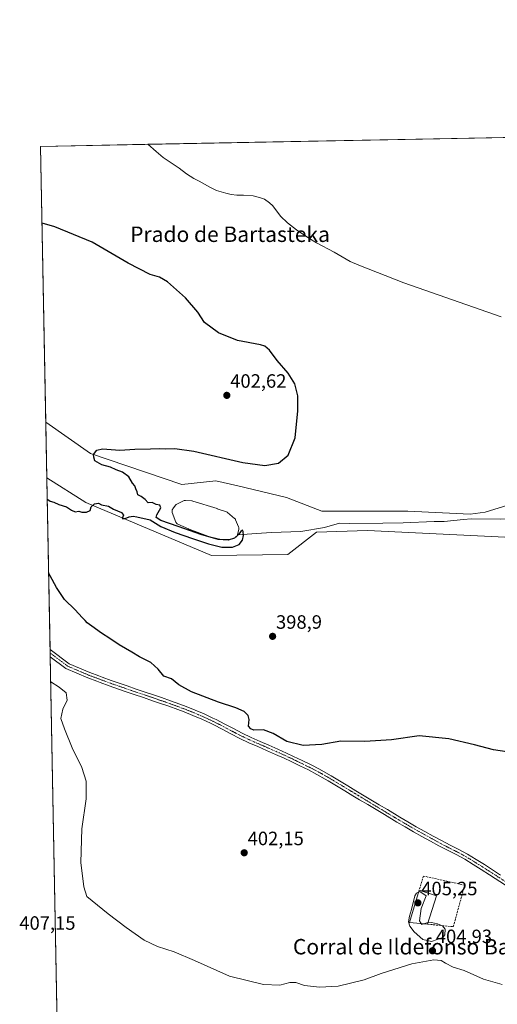
# Model space of a CAD drawing. Units: metres. Extents: x 631710 to 635188, y 4708860 to 4711239.
# Drawn here: x 631710 to 631958, y 4710728 to 4711239 of the extents above; entities that cross this region are included whole.
import ezdxf
from ezdxf.enums import TextEntityAlignment as Align

# ---------------------------------------------------------------- set-up
doc = ezdxf.new("R2010")
doc.units = ezdxf.units.M
doc.header["$MEASUREMENT"] = 0
doc.linetypes.add('TRAZO_Y_PUNTO', pattern=[1, 0.5, -0.25, 0, -0.25])
doc.linetypes.add('TRAZOSX2', pattern=[1.5, 1, -0.5])
for name, color, linetype, lineweight in [('Camino', 19, 'Continuous', 0), ('Camino Cxs', 19, 'Continuous', 0), ('Camino eje', 39, 'TRAZO_Y_PUNTO', 13), ('Carátula', 7, 'Continuous', 5), ('Comarca CxS', 133, 'Continuous', 0), ('Comunidad Autónoma CxS', 142, 'Continuous', 0), ('Corriente natural lineal', 142, 'Continuous', 13), ('Cultivos herbáceos CxS', 92, 'Continuous', 0), ('Curva de nivel maestra', 36, 'Continuous', 30), ('Curva de nivel normal', 36, 'Continuous', 0), ('Edificación industrial', 135, 'Continuous', 13), ('Edificación industrial Cxs', 135, 'Continuous', 13), ('Estanque', 2, 'Continuous', 0), ('Estanque Cxs', 2, 'Continuous', 0), ('Municipio CxS', 142, 'Continuous', 0), ('Muro lineal', 1, 'TRAZOSX2', 13), ('Pastizal CxS', 92, 'Continuous', 0), ('Provincia CxS', 1, 'Continuous', 0), ('Punto de cota en terreno', 7, 'Continuous', 0), ('Rótulo de punto de cota en terreno', 19, 'Continuous', 0), ('Texto cartográfico', 19, 'Continuous', 0)]:
    doc.layers.add(name, color=color, linetype=linetype, lineweight=lineweight)
doc.styles.add('Arial', font='txt', dxfattribs={"height": 0.2})

# ---------------------------------------------------------------- blocks, each defined once
blk = doc.blocks.new('*U172')
at = {"layer": 'Cultivos herbáceos CxS', "color": 92, "linetype": 'Continuous', "lineweight": 0}
for points in [[(631731.37, 4710643.83, 418.42), (631724.6, 4711001.45, 400.39), (631744.79, 4710988.73, 400.09), (631809.97, 4710961.08, 399.32), (631849.56, 4710961.76, 398.66), (631864.35, 4710973.25, 397.86), (631890.83, 4710974.16, 397.35), (631965.7, 4710970.51, 396.5)], [(631970.9, 4710989.46, 396.04), (631951.86, 4710983.6, 396.4), (631944.04, 4710982.62, 396.33), (631911.81, 4710984.08, 396.68), (631867.19, 4710984.2, 397.42), (631848.81, 4710991.17, 398.2), (631823.61, 4710997.22, 398.57), (631812.18, 4710999.96, 398.72), (631794.6, 4710998.01, 399.28), (631747.23, 4711014.13, 400), (631724.06, 4711030.27, 400.84), (631721.35, 4711173.35, 398.76), (632112.34, 4711180.86, 400.63)]]:
    blk.add_polyline3d(points, dxfattribs=at)
blk = doc.blocks.new('*U180')
at = {"layer": 'Curva de nivel normal', "color": 36, "linetype": 'Continuous', "lineweight": 0}
blk.add_polyline3d([(631960.65, 4710738.64, 405), (631951.1, 4710741.42, 405), (631941.07, 4710745.9, 405), (631935.32, 4710747.67, 405), (631931.3, 4710749.65, 405), (631929.13, 4710751.17, 405), (631925.25, 4710751.42, 405), (631913.88, 4710749.44, 405), (631897.99, 4710744.37, 405), (631889.11, 4710741.06, 405), (631875.6, 4710737.78, 405), (631865.94, 4710737.21, 405), (631858.11, 4710738.14, 405), (631853.65, 4710739.67, 405), (631850.65, 4710739.78, 405), (631845.32, 4710738.4, 405), (631836.99, 4710738.66, 405), (631819.32, 4710742.99, 405), (631801.21, 4710751.15, 405), (631790.56, 4710755.57, 405), (631781.96, 4710758.3, 405), (631774.98, 4710761.66, 405), (631765.73, 4710768.18, 405), (631756.35, 4710775.4, 405), (631745.31, 4710784.32, 405), (631743.82, 4710789.38, 405), (631742.24, 4710801.91, 405), (631742.7, 4710819.38, 405), (631744.89, 4710834.9, 405), (631745.04, 4710844.04, 405), (631742.65, 4710851.2, 405), (631737.68, 4710861.49, 405), (631733.8, 4710871.2, 405), (631731.86, 4710876.54, 405), (631732.89, 4710881.51, 405), (631735.11, 4710886.17, 405), (631734.63, 4710889.9, 405), (631731.04, 4710892.92, 405), (631726.6, 4710895.7, 405)], dxfattribs=at)
blk = doc.blocks.new('*U218')
at = {"layer": 'Curva de nivel maestra', "color": 36, "linetype": 'Continuous', "lineweight": 30}
for points in [[(631724.82, 4710990.2, 400), (631725.1, 4710990.18, 400), (631726.3, 4710989.32, 400), (631728.17, 4710988.87, 400), (631730.84, 4710987.58, 400), (631734.82, 4710986.38, 400), (631737.31, 4710984.61, 400), (631739.31, 4710983.89, 400), (631741.16, 4710984.08, 400), (631742.71, 4710983.59, 400), (631745.16, 4710983.59, 400), (631746.98, 4710984.56, 400), (631747.64, 4710986.43, 400), (631749.36, 4710987.9, 400), (631751.32, 4710988.31, 400), (631752.93, 4710987.39, 400), (631756.62, 4710986.7, 400), (631759.1, 4710985.23, 400), (631763.24, 4710983.39, 400), (631764.26, 4710982.09, 400), (631763.66, 4710980.43, 400), (631765.26, 4710980.29, 400), (631767.31, 4710981.15, 400), (631769.31, 4710981.48, 400), (631771.28, 4710981.18, 400), (631778.21, 4710979.68, 400), (631783.74, 4710976.21, 400), (631791.13, 4710973.09, 400), (631800.03, 4710970.06, 400), (631808.33, 4710967.23, 400), (631815.35, 4710965.44, 400), (631820.82, 4710965.46, 400), (631824.27, 4710966.94, 400), (631826.01, 4710969.12, 400), (631826.58, 4710971.58, 400), (631826.44, 4710973.57, 400), (631825.96, 4710974.29, 400), (631825.22, 4710973.62, 400), (631824.01, 4710971.98, 400), (631821.96, 4710970.23, 400), (631818.62, 4710969.17, 400), (631813.39, 4710969.51, 400), (631804.45, 4710972.06, 400), (631792.66, 4710976.17, 400), (631783.61, 4710979.38, 400), (631781.35, 4710980.79, 400), (631781.58, 4710982.33, 400), (631783.6, 4710985.9, 400), (631783.24, 4710987.19, 400), (631781.31, 4710987.6, 400), (631779.24, 4710988.63, 400), (631777.12, 4710988.52, 400), (631775.64, 4710990.22, 400), (631773.41, 4710991.83, 400), (631771.7, 4710992.63, 400), (631771.4, 4710994.21, 400), (631770.7, 4710995.68, 400), (631770.19, 4710997.22, 400), (631768.96, 4710998.61, 400), (631767.15, 4711002.01, 400), (631763.8, 4711004.46, 400), (631760.59, 4711005.62, 400), (631757.65, 4711007.01, 400), (631753.14, 4711008.26, 400), (631749.54, 4711010.29, 400), (631749, 4711012.13, 400), (631748.71, 4711013.51, 400), (631750.44, 4711015.85, 400), (631753.43, 4711016.4, 400), (631762.4, 4711015.8, 400), (631770.12, 4711016.32, 400), (631778.34, 4711016.46, 400), (631782.98, 4711016.67, 400), (631785.98, 4711016.4, 400), (631791.02, 4711016.7, 400), (631800.77, 4711015.22, 400), (631826.2, 4711009.44, 400), (631837.61, 4711007.89, 400), (631844.74, 4711009.08, 400), (631849.74, 4711013.12, 400), (631853.31, 4711022.24, 400), (631854.82, 4711036.18, 400), (631854.66, 4711044.01, 400), (631853.15, 4711050.17, 400), (631849.74, 4711055.76, 400), (631844.01, 4711062.28, 400), (631840.03, 4711067.7, 400), (631837.7, 4711069.65, 400), (631835.44, 4711070.34, 400), (631823.47, 4711072.67, 400), (631813.51, 4711076.65, 400), (631806.38, 4711082.07, 400), (631802.92, 4711087.29, 400), (631796.4, 4711094.77, 400), (631787.08, 4711103.01, 400), (631783, 4711105.57, 400), (631778.16, 4711106.84, 400), (631766.77, 4711112.74, 400), (631748.05, 4711123.65, 400), (631728.7, 4711131.55, 400), (631722.1, 4711133.54, 400)], [(631968.88, 4710858.54, 400), (631956.29, 4710860.37, 400), (631946.31, 4710862.99, 400), (631933.05, 4710866.16, 400), (631917.67, 4710867.59, 400), (631903.32, 4710865.61, 400), (631889.5, 4710864.66, 400), (631877.04, 4710864.8, 400), (631867.14, 4710863.14, 400), (631857.51, 4710862.6, 400), (631849.08, 4710864.62, 400), (631841.93, 4710868.9, 400), (631836.94, 4710870.83, 400), (631831.97, 4710870.49, 400), (631830.28, 4710871.3, 400), (631829.23, 4710872.57, 400), (631829.42, 4710876.1, 400), (631828.92, 4710878.26, 400), (631826.87, 4710880.18, 400), (631822.63, 4710882.2, 400), (631813.65, 4710885.1, 400), (631799.58, 4710890.44, 400), (631793.03, 4710894.08, 400), (631789.17, 4710897.15, 400), (631785.24, 4710898.64, 400), (631782.35, 4710902.18, 400), (631778.57, 4710905.71, 400), (631772.62, 4710908.56, 400), (631768.61, 4710911.09, 400), (631762.04, 4710914.9, 400), (631757.31, 4710918.12, 400), (631752.98, 4710920.81, 400), (631747.98, 4710924.54, 400), (631745.52, 4710926.19, 400), (631744.49, 4710927.47, 400), (631742.92, 4710928.94, 400), (631739.22, 4710932.91, 400), (631733.75, 4710938.39, 400), (631729.66, 4710944.49, 400), (631726.34, 4710950.64, 400), (631725.54, 4710951.74, 400)]]:
    blk.add_polyline3d(points, dxfattribs=at)
blk = doc.blocks.new('5PATER')
at = {"layer": 'Carátula', "linetype": 'Continuous', "lineweight": 5}
h = blk.add_hatch(color=250, dxfattribs=at)
edge = h.paths.add_edge_path()
edge.add_ellipse((0, 0.01), major_axis=(-1.33, -1.34), ratio=0.999422, start_angle=0, end_angle=360)

msp = doc.modelspace()

# ---------------------------------------------------------------- linework, layer by layer
at = {"layer": 'Camino', "color": 19, "linetype": 'Continuous', "lineweight": 0}
for points in [[(631726.36, 4710908.66, 401.91), (631726.29, 4710912.46, 401.58)], [(631726.29, 4710912.46, 401.58), (631736.19, 4710905.04, 401.44), (631746.78, 4710900.52, 401.27), (631751.47, 4710898.78, 401.21), (631753.27, 4710898.1, 401.21), (631757.96, 4710896.39, 401.08), (631762.67, 4710894.73, 400.98), (631766.16, 4710893.51, 400.97), (631770.88, 4710891.89, 400.79), (631775.62, 4710890.29, 400.71), (631780.36, 4710888.7, 400.62), (631784.02, 4710887.45, 400.57), (631788.75, 4710885.79, 400.53), (631793.47, 4710884.08, 400.54), (631796.81, 4710882.83, 400.55), (631801.48, 4710880.98, 400.55), (631806.11, 4710878.98, 400.56), (631810.69, 4710876.88, 400.54), (631812.43, 4710876.04, 400.54), (631816.92, 4710873.75, 400.56), (631821.33, 4710871.38, 400.6), (631825.93, 4710869, 400.5), (631830.61, 4710866.81, 400.42), (631835.16, 4710864.78, 400.39), (631839.74, 4710862.78, 400.39), (631844.33, 4710860.77, 400.39), (631848.91, 4710858.71, 400.39), (631852.54, 4710857, 400.39), (631857.06, 4710854.82, 400.53), (631861.57, 4710852.6, 400.54), (631866.04, 4710850.29, 400.72), (631870.45, 4710847.84, 400.8), (631872.05, 4710846.9, 400.86), (631876.33, 4710844.31, 401.11), (631880.61, 4710841.73, 401.26), (631884.9, 4710839.15, 401.44), (631888.33, 4710837.07, 401.62), (631892.61, 4710834.5, 401.78), (631896.89, 4710831.92, 402.03), (631901.16, 4710829.35, 402.29), (631907.57, 4710825.5, 402.7), (631911.85, 4710822.97, 402.95), (631916.18, 4710820.51, 403.17), (631920.54, 4710818.08, 403.42), (631924.91, 4710815.67, 403.55), (631929.27, 4710813.28, 403.64), (631933.7, 4710810.96, 403.73), (631938.18, 4710808.71, 403.79), (631942.8, 4710806.19, 403.78), (631947.25, 4710803.48, 403.7), (631951.5, 4710800.82, 403.59), (631955.72, 4710798.12, 403.59), (631959.93, 4710795.4, 403.41)], [(631962.48, 4710790.16, 403.54), (631954.1, 4710795.6, 403.69), (631949.9, 4710798.28, 403.73), (631945.67, 4710800.92, 403.83), (631941.27, 4710803.61, 403.82), (631936.8, 4710806.05, 403.86), (631932.34, 4710808.29, 403.78), (631927.91, 4710810.6, 403.69), (631923.47, 4710813.05, 403.58), (631919.08, 4710815.46, 403.47), (631914.7, 4710817.89, 403.28), (631910.35, 4710820.37, 403.06), (631906.03, 4710822.92, 402.78), (631899.62, 4710826.77, 402.37), (631895.33, 4710829.36, 402.14), (631891.07, 4710831.94, 401.9), (631886.79, 4710834.51, 401.78), (631883.34, 4710836.59, 401.54), (631879.07, 4710839.17, 401.34), (631874.79, 4710841.75, 401.2), (631870.51, 4710844.32, 401.04), (631868.96, 4710845.24, 401), (631864.62, 4710847.65, 400.94), (631860.21, 4710849.92, 400.85), (631855.74, 4710852.12, 400.78), (631851.24, 4710854.3, 400.68), (631847.65, 4710855.99, 400.68), (631843.11, 4710858.03, 400.64), (631838.54, 4710860.04, 400.63), (631833.94, 4710862.04, 400.6), (631829.37, 4710864.09, 400.65), (631824.61, 4710866.31, 400.71), (631819.93, 4710868.72, 400.73), (631815.52, 4710871.09, 400.74), (631811.11, 4710873.36, 400.71), (631809.41, 4710874.16, 400.76), (631804.89, 4710876.24, 400.81), (631800.34, 4710878.2, 400.81), (631795.73, 4710880.03, 400.9), (631792.43, 4710881.26, 400.92), (631787.75, 4710882.97, 400.82), (631783.04, 4710884.61, 400.89), (631779.4, 4710885.86, 401.02), (631774.66, 4710887.45, 401.04), (631769.92, 4710889.05, 401.04), (631765.18, 4710890.67, 401.31), (631761.67, 4710891.89, 401.38), (631756.94, 4710893.57, 401.27), (631752.23, 4710895.28, 401.54), (631750.41, 4710895.96, 401.61), (631745.74, 4710897.7, 401.64), (631734.39, 4710902.64, 401.93), (631726.36, 4710908.66, 401.91)]]:
    msp.add_polyline3d(points, dxfattribs=at)
at = {"layer": 'Camino Cxs', "color": 19, "linetype": 'Continuous', "lineweight": 0}
msp.add_polyline3d([(631962.48, 4710790.16, 403.54), (631954.1, 4710795.6, 403.69), (631949.9, 4710798.28, 403.73), (631945.67, 4710800.92, 403.83), (631941.27, 4710803.61, 403.82), (631936.8, 4710806.05, 403.86), (631932.34, 4710808.29, 403.78), (631927.91, 4710810.6, 403.69), (631923.47, 4710813.05, 403.58), (631919.08, 4710815.46, 403.47), (631914.7, 4710817.89, 403.28), (631910.35, 4710820.37, 403.06), (631906.03, 4710822.92, 402.78), (631899.62, 4710826.77, 402.37), (631895.33, 4710829.36, 402.14), (631891.07, 4710831.94, 401.9), (631886.79, 4710834.51, 401.78), (631883.34, 4710836.59, 401.54), (631879.07, 4710839.17, 401.34), (631874.79, 4710841.75, 401.2), (631870.51, 4710844.32, 401.04), (631868.96, 4710845.24, 401), (631864.62, 4710847.65, 400.94), (631860.21, 4710849.92, 400.85), (631855.74, 4710852.12, 400.78), (631851.24, 4710854.3, 400.68), (631847.65, 4710855.99, 400.68), (631843.11, 4710858.03, 400.64), (631838.54, 4710860.04, 400.63), (631833.94, 4710862.04, 400.6), (631829.37, 4710864.09, 400.65), (631824.61, 4710866.31, 400.71), (631819.93, 4710868.72, 400.73), (631815.52, 4710871.09, 400.74), (631811.11, 4710873.36, 400.71), (631809.41, 4710874.16, 400.76), (631804.89, 4710876.24, 400.81), (631800.34, 4710878.2, 400.81), (631795.73, 4710880.03, 400.9), (631792.43, 4710881.26, 400.92), (631787.75, 4710882.97, 400.82), (631783.04, 4710884.61, 400.89), (631779.4, 4710885.86, 401.02), (631774.66, 4710887.45, 401.04), (631769.92, 4710889.05, 401.04), (631765.18, 4710890.67, 401.31), (631761.67, 4710891.89, 401.38), (631756.94, 4710893.57, 401.27), (631752.23, 4710895.28, 401.54), (631750.41, 4710895.96, 401.61), (631745.74, 4710897.7, 401.64), (631734.39, 4710902.64, 401.93), (631726.36, 4710908.66, 401.91), (631726.29, 4710912.46, 401.58), (631736.19, 4710905.04, 401.44), (631746.78, 4710900.52, 401.27), (631751.47, 4710898.78, 401.21), (631753.27, 4710898.1, 401.21), (631757.96, 4710896.39, 401.08), (631762.67, 4710894.73, 400.98), (631766.16, 4710893.51, 400.97), (631770.88, 4710891.89, 400.79), (631775.62, 4710890.29, 400.71), (631780.36, 4710888.7, 400.62), (631784.02, 4710887.45, 400.57), (631788.75, 4710885.79, 400.53), (631793.47, 4710884.08, 400.54), (631796.81, 4710882.83, 400.55), (631801.48, 4710880.98, 400.55), (631806.11, 4710878.98, 400.56), (631810.69, 4710876.88, 400.54), (631812.43, 4710876.04, 400.54), (631816.92, 4710873.75, 400.56), (631821.33, 4710871.38, 400.6), (631825.93, 4710869, 400.5), (631830.61, 4710866.81, 400.42), (631835.16, 4710864.78, 400.39), (631839.74, 4710862.78, 400.39), (631844.33, 4710860.77, 400.39), (631848.91, 4710858.71, 400.39), (631852.54, 4710857, 400.39), (631857.06, 4710854.82, 400.53), (631861.57, 4710852.6, 400.54), (631866.04, 4710850.29, 400.72), (631870.45, 4710847.84, 400.8), (631872.05, 4710846.9, 400.86), (631876.33, 4710844.31, 401.11), (631880.61, 4710841.73, 401.26), (631884.9, 4710839.15, 401.44), (631888.33, 4710837.07, 401.62), (631892.61, 4710834.5, 401.78), (631896.89, 4710831.92, 402.03), (631901.16, 4710829.35, 402.29), (631907.57, 4710825.5, 402.7), (631911.85, 4710822.97, 402.95), (631916.18, 4710820.51, 403.17), (631920.54, 4710818.08, 403.42), (631924.91, 4710815.67, 403.55), (631929.27, 4710813.28, 403.64), (631933.7, 4710810.96, 403.73), (631938.18, 4710808.71, 403.79), (631942.8, 4710806.19, 403.78), (631947.25, 4710803.48, 403.7), (631951.5, 4710800.82, 403.59), (631955.72, 4710798.12, 403.59), (631959.93, 4710795.4, 403.41)], dxfattribs=at)
at = {"layer": 'Camino eje', "color": 39, "linetype": 'TRAZO_Y_PUNTO', "lineweight": 13}
msp.add_polyline3d([(631963.3, 4710791.42, 403.46), (631957.02, 4710795.5, 403.59), (631954.91, 4710796.86, 403.64), (631952.81, 4710798.2, 403.64), (631950.7, 4710799.55, 403.66), (631948.59, 4710800.87, 403.72), (631946.46, 4710802.2, 403.77), (631944.32, 4710803.5, 403.77), (631942.04, 4710804.89, 403.8), (631939.66, 4710806.2, 403.83), (631937.49, 4710807.38, 403.82), (631933.02, 4710809.63, 403.76), (631930.81, 4710810.78, 403.72), (631928.59, 4710811.94, 403.67), (631926.37, 4710813.17, 403.61), (631924.19, 4710814.36, 403.56), (631922.01, 4710815.57, 403.51), (631919.81, 4710816.77, 403.44), (631917.63, 4710817.99, 403.33), (631915.44, 4710819.2, 403.22), (631913.28, 4710820.43, 403.12), (631911.1, 4710821.67, 403), (631906.8, 4710824.21, 402.74), (631900.39, 4710828.06, 402.33), (631898.26, 4710829.35, 402.21), (631893.97, 4710831.93, 401.96), (631891.84, 4710833.22, 401.82), (631887.56, 4710835.79, 401.69), (631885.85, 4710836.83, 401.6), (631884.12, 4710837.87, 401.49), (631881.98, 4710839.16, 401.38), (631879.84, 4710840.45, 401.3), (631875.56, 4710843.03, 401.16), (631873.42, 4710844.32, 401.06), (631871.28, 4710845.61, 400.94), (631870.51, 4710846.07, 400.92), (631869.71, 4710846.54, 400.9), (631865.33, 4710848.97, 400.84), (631863.1, 4710850.13, 400.77), (631860.89, 4710851.26, 400.7), (631856.4, 4710853.47, 400.68), (631854.14, 4710854.56, 400.6), (631851.89, 4710855.65, 400.53), (631848.28, 4710857.35, 400.54), (631843.72, 4710859.4, 400.53), (631841.43, 4710860.41, 400.51), (631839.14, 4710861.41, 400.51), (631836.85, 4710862.41, 400.5), (631834.55, 4710863.41, 400.49), (631832.28, 4710864.43, 400.5), (631829.99, 4710865.45, 400.54), (631825.27, 4710867.65, 400.6), (631822.84, 4710868.91, 400.62), (631820.63, 4710870.05, 400.66), (631816.22, 4710872.42, 400.64), (631814.02, 4710873.56, 400.62), (631811.77, 4710874.7, 400.61), (631810.9, 4710875.12, 400.63), (631810.05, 4710875.52, 400.65), (631807.79, 4710876.56, 400.68), (631805.5, 4710877.61, 400.68), (631803.23, 4710878.59, 400.66), (631800.91, 4710879.59, 400.67), (631796.27, 4710881.43, 400.72), (631794.6, 4710882.06, 400.72), (631792.95, 4710882.67, 400.71), (631790.61, 4710883.53, 400.66), (631788.25, 4710884.38, 400.65), (631785.89, 4710885.21, 400.66), (631783.53, 4710886.03, 400.73), (631781.71, 4710886.66, 400.77), (631779.88, 4710887.28, 400.81), (631775.14, 4710888.87, 400.81), (631770.4, 4710890.47, 400.91), (631768.03, 4710891.28, 401.04), (631765.67, 4710892.09, 401.13), (631763.93, 4710892.7, 401.14), (631762.17, 4710893.31, 401.12), (631759.82, 4710894.14, 401.12), (631757.45, 4710894.98, 401.18), (631755.11, 4710895.84, 401.28), (631752.75, 4710896.69, 401.37), (631751.84, 4710897.03, 401.38), (631750.94, 4710897.37, 401.4), (631748.6, 4710898.24, 401.4), (631746.26, 4710899.11, 401.42), (631740.97, 4710901.37, 401.51), (631735.29, 4710903.84, 401.64), (631726.32, 4710910.56, 401.75)], dxfattribs=at)
at = {"layer": 'Comarca CxS', "color": 133, "linetype": 'Continuous', "lineweight": 0}
msp.add_polyline3d([(635187.83, 4708925.67, 446.92), (631765.13, 4708860.02, 410.46), (631721.35, 4711173.35, 398.76), (635142.91, 4711239.04, 382.06), (635187.83, 4708925.67, 446.92)], close=True, dxfattribs=at)
msp.add_polyline3d([(635187.83, 4708925.67, 446.92), (631765.13, 4708860.02, 410.46), (631721.35, 4711173.35, 398.76), (635142.91, 4711239.04, 382.06), (635187.83, 4708925.67, 446.92)], close=True, dxfattribs=at)
at = {"layer": 'Comunidad Autónoma CxS', "color": 142, "linetype": 'Continuous', "lineweight": 0}
msp.add_polyline3d([(635187.83, 4708925.67, 446.92), (631765.13, 4708860.02, 410.46), (631721.35, 4711173.35, 398.76), (635142.91, 4711239.04, 382.06), (635160.13, 4710352.11, 380.38), (635163.44, 4710181.73, 378.2), (635187.83, 4708925.67, 446.92)], close=True, dxfattribs=at)
msp.add_polyline3d([(635187.83, 4708925.67, 446.92), (631765.13, 4708860.02, 410.46), (631721.35, 4711173.35, 398.76), (635142.91, 4711239.04, 382.06), (635160.13, 4710352.11, 380.38), (635163.44, 4710181.73, 378.2), (635187.83, 4708925.67, 446.92)], close=True, dxfattribs=at)
at = {"layer": 'Corriente natural lineal', "color": 142, "linetype": 'Continuous', "lineweight": 13}
for points in [[(631777, 4711174.42, 397.77), (631777.01, 4711174.41, 397.77), (631781.24, 4711170.64, 398.08), (631784.91, 4711167.63, 398.17), (631793.22, 4711162.06, 397.73), (631797.08, 4711159.1, 397.42), (631800.79, 4711156.71, 397.76), (631803.52, 4711155.33, 397.71), (631809.09, 4711152.1, 397.47), (631812.57, 4711150.52, 397.44), (631817.33, 4711148.99, 397.07), (631820.08, 4711148.38, 397.08), (631823.11, 4711148.05, 397.11), (631826.57, 4711148.09, 397.01), (631831.55, 4711147.65, 396.94), (631835.31, 4711146.69, 397.07), (631837.46, 4711145.91, 397.05), (631839.97, 4711144.11, 396.96), (631841.82, 4711142.53, 396.94), (631845.83, 4711137.18, 396.9), (631849.37, 4711133.65, 396.91), (631854.02, 4711130.05, 396.78), (631860.51, 4711125.73, 396.74), (631864.42, 4711123.38, 396.69), (631873.63, 4711118.42, 396.48), (631881.87, 4711113.71, 396.38), (631886.44, 4711111.69, 396.57), (631909.7, 4711102.59, 396.31), (631960.26, 4711084.98, 395.7)], [(631823.44, 4710971.88, 399.62), (631840.99, 4710973.11, 398.59), (631856.34, 4710973.64, 397.94), (631868.51, 4710975.75, 397.61), (631876.39, 4710977.92, 397.29), (631881.39, 4710977.75, 397.31), (631898.84, 4710977.85, 396.78), (631909.3, 4710978.11, 396.75), (631925.49, 4710978.86, 396.62), (631930.69, 4710978.77, 396.53), (631940.64, 4710979.86, 396.35), (631944.69, 4710980.11, 396.33), (631959.99, 4710980.02, 396.34), (631969.99, 4710980.27, 396.19), (631975.15, 4710980.82, 396.07), (631977.87, 4710981.29, 396.08)]]:
    msp.add_polyline3d(points, dxfattribs=at)
at = {"layer": 'Cultivos herbáceos CxS', "color": 92, "linetype": 'Continuous', "lineweight": 0}
for points in [[(631724.06, 4711030.27, 400.84), (631721.35, 4711173.35, 398.76), (631777, 4711174.42, 397.77), (631971.43, 4711178.15, 396.74), (631973.08, 4711178.18, 396.63), (631974.82, 4711178.22, 396.52), (632112.34, 4711180.86, 400.63)], [(631724.06, 4711030.27, 400.84), (631747.23, 4711014.13, 400), (631794.6, 4710998.01, 399.28), (631812.18, 4710999.96, 398.72), (631823.61, 4710997.22, 398.57), (631848.81, 4710991.17, 398.2), (631867.19, 4710984.2, 397.42), (631911.81, 4710984.08, 396.68), (631944.04, 4710982.62, 396.33), (631951.86, 4710983.6, 396.4), (631970.9, 4710989.46, 396.04)], [(631731.37, 4710643.83, 418.42), (631726.36, 4710908.66, 401.91), (631726.32, 4710910.56, 401.75), (631726.29, 4710912.47, 401.58), (631724.6, 4711001.45, 400.39)], [(632185.51, 4710855.58, 396.92), (632184.31, 4710860.23, 396.45), (632181.2, 4710863.6, 396.33), (632178.45, 4710866.58, 396.13), (632177.32, 4710866.97, 396.09), (632174.38, 4710867.98, 396.02), (632125.71, 4710884.66, 397.11), (632098.85, 4710893.45, 396.79), (632026.08, 4710917.39, 397.25), (632011.64, 4710925.67, 397.25), (632010.33, 4710926.42, 397.24), (632008.48, 4710927.48, 397.25), (632006.4, 4710928.67, 397.29), (631971.1, 4710948.91, 397.14), (631965.7, 4710970.51, 396.5), (631890.83, 4710974.16, 397.35), (631864.35, 4710973.25, 397.86), (631849.56, 4710961.76, 398.66), (631809.97, 4710961.08, 399.32), (631744.79, 4710988.73, 400.09), (631724.6, 4711001.45, 400.39)]]:
    msp.add_polyline3d(points, dxfattribs=at)
at = {"layer": 'Curva de nivel normal', "color": 36, "linetype": 'Continuous', "lineweight": 0}
for points in [[(631917.39, 4710786.57, 405), (631916.22, 4710786.03, 405), (631915.41, 4710784.67, 405), (631913.77, 4710777.62, 405), (631912.57, 4710774.09, 405), (631912.1, 4710771.25, 405), (631912.76, 4710768.96, 405), (631915.15, 4710765.97, 405), (631919.65, 4710762.01, 405), (631923.99, 4710760.91, 405), (631929.99, 4710762.99, 405), (631930.92, 4710764.49, 405), (631931.11, 4710767.45, 405), (631929.83, 4710769.16, 405), (631927.2, 4710770.2, 405), (631924.1, 4710770.76, 405), (631922.23, 4710770.65, 405)], [(631918.64, 4710770.27, 405), (631917.84, 4710771.76, 405), (631918.77, 4710778.14, 405), (631921.32, 4710784.61, 405), (631918.04, 4710786.87, 405), (631917.39, 4710786.57, 405)], [(631920.01, 4710770.15, 405), (631918.89, 4710769.82, 405), (631918.64, 4710770.27, 405)], [(631922.23, 4710770.65, 405), (631921.62, 4710770.62, 405), (631920.01, 4710770.15, 405)]]:
    msp.add_polyline3d(points, dxfattribs=at)
at = {"layer": 'Edificación industrial', "color": 135, "linetype": 'Continuous', "lineweight": 13}
for points in [[(631922.01, 4710769.96, 406.54), (631912.57, 4710770.84, 406.4), (631917.71, 4710787.61, 405.61)], [(631917.71, 4710787.61, 405.61), (631926.64, 4710784.67, 405.7)], [(631926.64, 4710784.67, 405.7), (631922.01, 4710769.96, 406.54)]]:
    msp.add_polyline3d(points, dxfattribs=at)
at = {"layer": 'Edificación industrial Cxs', "color": 135, "linetype": 'Continuous', "lineweight": 13}
msp.add_polyline3d([(631926.64, 4710784.67, 405.7), (631922.01, 4710769.96, 406.54), (631912.57, 4710770.84, 406.4), (631917.71, 4710787.61, 405.61), (631926.64, 4710784.67, 405.7)], close=True, dxfattribs=at)
at = {"layer": 'Estanque', "color": 2, "linetype": 'Continuous', "lineweight": 0}
msp.add_polyline3d([(631819.85, 4710969.5, 399.78), (631819.5, 4710969.47, 399.77), (631815.31, 4710969.49, 399.66), (631814.97, 4710969.52, 399.65), (631814.9, 4710969.53, 399.65), (631809.78, 4710970.62, 399.44), (631809.51, 4710970.7, 399.43), (631798.33, 4710974.79, 399.65), (631798.21, 4710974.85, 399.65), (631798.02, 4710974.93, 399.64), (631792.51, 4710977.38, 399.51), (631792.23, 4710977.54, 399.51), (631791.98, 4710977.73, 399.51), (631791.76, 4710977.97, 399.51), (631791.59, 4710978.23, 399.5), (631791.45, 4710978.52, 399.48), (631789.63, 4710983.49, 399.39), (631789.54, 4710983.81, 399.42), (631789.51, 4710984.13, 399.44), (631789.53, 4710984.46, 399.45), (631789.6, 4710984.78, 399.46), (631789.72, 4710985.08, 399.47), (631789.89, 4710985.36, 399.46), (631791.23, 4710987.2, 399.46), (631791.44, 4710987.44, 399.46), (631791.69, 4710987.65, 399.47), (631791.96, 4710987.81, 399.48), (631795.39, 4710989.51, 399.51), (631795.72, 4710989.64, 399.51), (631796.06, 4710989.71, 399.51), (631796.4, 4710989.72, 399.5), (631799.77, 4710989.51, 399.55), (631800, 4710989.48, 399.55), (631800.25, 4710989.42, 399.56), (631812.88, 4710985.46, 399.65), (631812.94, 4710985.44, 399.65), (631817.71, 4710983.78, 399.79), (631818.04, 4710983.63, 399.8), (631818.33, 4710983.43, 399.8), (631821.94, 4710980.4, 399.6), (631822.16, 4710980.18, 399.59), (631822.35, 4710979.93, 399.58), (631822.49, 4710979.64, 399.57), (631824.01, 4710976.02, 399.63), (631824.11, 4710975.73, 399.63), (631824.16, 4710975.42, 399.64), (631824.16, 4710975.11, 399.64), (631824.12, 4710974.8, 399.63), (631823.44, 4710971.88, 399.62), (631823.34, 4710971.58, 399.63), (631823.21, 4710971.3, 399.65), (631823.03, 4710971.05, 399.66), (631822.81, 4710970.83, 399.67), (631822.56, 4710970.64, 399.69), (631822.28, 4710970.49, 399.7), (631820.29, 4710969.63, 399.77), (631820.18, 4710969.59, 399.77), (631819.85, 4710969.5, 399.78)], dxfattribs=at)
at = {"layer": 'Estanque Cxs', "color": 2, "linetype": 'Continuous', "lineweight": 0}
msp.add_polyline3d([(631819.85, 4710969.5, 399.78), (631819.5, 4710969.47, 399.77), (631815.31, 4710969.49, 399.66), (631814.97, 4710969.52, 399.65), (631814.9, 4710969.53, 399.65), (631809.78, 4710970.62, 399.44), (631809.51, 4710970.7, 399.43), (631798.33, 4710974.79, 399.65), (631798.21, 4710974.85, 399.65), (631798.02, 4710974.93, 399.64), (631792.51, 4710977.38, 399.51), (631792.23, 4710977.54, 399.51), (631791.98, 4710977.73, 399.51), (631791.76, 4710977.97, 399.51), (631791.59, 4710978.23, 399.5), (631791.45, 4710978.52, 399.48), (631789.63, 4710983.49, 399.39), (631789.54, 4710983.81, 399.42), (631789.51, 4710984.13, 399.44), (631789.53, 4710984.46, 399.45), (631789.6, 4710984.78, 399.46), (631789.72, 4710985.08, 399.47), (631789.89, 4710985.36, 399.46), (631791.23, 4710987.2, 399.46), (631791.44, 4710987.44, 399.46), (631791.69, 4710987.65, 399.47), (631791.96, 4710987.81, 399.48), (631795.39, 4710989.51, 399.51), (631795.72, 4710989.64, 399.51), (631796.06, 4710989.71, 399.51), (631796.4, 4710989.72, 399.5), (631799.77, 4710989.51, 399.55), (631800, 4710989.48, 399.55), (631800.25, 4710989.42, 399.56), (631812.88, 4710985.46, 399.65), (631812.94, 4710985.44, 399.65), (631817.71, 4710983.78, 399.79), (631818.04, 4710983.63, 399.8), (631818.33, 4710983.43, 399.8), (631821.94, 4710980.4, 399.6), (631822.16, 4710980.18, 399.59), (631822.35, 4710979.93, 399.58), (631822.49, 4710979.64, 399.57), (631824.01, 4710976.02, 399.63), (631824.11, 4710975.73, 399.63), (631824.16, 4710975.42, 399.64), (631824.16, 4710975.11, 399.64), (631824.12, 4710974.8, 399.63), (631823.44, 4710971.88, 399.62), (631823.34, 4710971.58, 399.63), (631823.21, 4710971.3, 399.65), (631823.03, 4710971.05, 399.66), (631822.81, 4710970.83, 399.67), (631822.56, 4710970.64, 399.69), (631822.28, 4710970.49, 399.7), (631820.29, 4710969.63, 399.77), (631820.18, 4710969.59, 399.77), (631819.85, 4710969.5, 399.78)], close=True, dxfattribs=at)
at = {"layer": 'Municipio CxS', "color": 142, "linetype": 'Continuous', "lineweight": 0}
msp.add_polyline3d([(631765.13, 4708860.02, 410.46), (631721.35, 4711173.35, 398.76), (633246.82, 4711202.64, 381.39)], dxfattribs=at)
msp.add_polyline3d([(631765.13, 4708860.02, 410.46), (631721.35, 4711173.35, 398.76), (633246.82, 4711202.64, 381.39)], dxfattribs=at)
at = {"layer": 'Muro lineal', "color": 1, "linetype": 'TRAZOSX2', "lineweight": 13}
msp.add_polyline3d([(631922.01, 4710769.96, 406.54), (631935.37, 4710768.63, 405.35), (631941.27, 4710790.19, 404.79), (631919.87, 4710794.93, 405.71), (631917.71, 4710787.61, 405.61)], dxfattribs=at)
at = {"layer": 'Pastizal CxS', "color": 92, "linetype": 'Continuous', "lineweight": 0}
for points in [[(631965.7, 4710970.51, 396.5), (631890.83, 4710974.16, 397.35), (631864.35, 4710973.25, 397.86), (631849.56, 4710961.76, 398.66), (631809.97, 4710961.08, 399.32), (631744.79, 4710988.73, 400.09), (631724.6, 4711001.45, 400.39), (631724.06, 4711030.27, 400.84), (631747.23, 4711014.13, 400), (631794.6, 4710998.01, 399.28), (631812.18, 4710999.96, 398.72), (631823.61, 4710997.22, 398.57), (631848.81, 4710991.17, 398.2), (631867.19, 4710984.2, 397.42), (631911.81, 4710984.08, 396.68), (631944.04, 4710982.62, 396.33), (631951.86, 4710983.6, 396.4), (631970.9, 4710989.46, 396.04)], [(631724.6, 4711001.45, 400.39), (631724.06, 4711030.27, 400.84)], [(631724.06, 4711030.27, 400.84), (631747.23, 4711014.13, 400), (631794.6, 4710998.01, 399.28), (631812.18, 4710999.96, 398.72), (631823.61, 4710997.22, 398.57), (631848.81, 4710991.17, 398.2), (631867.19, 4710984.2, 397.42), (631911.81, 4710984.08, 396.68), (631944.04, 4710982.62, 396.33), (631951.86, 4710983.6, 396.4), (631970.9, 4710989.46, 396.04)], [(632185.51, 4710855.58, 396.92), (632184.31, 4710860.23, 396.45), (632181.2, 4710863.6, 396.33), (632178.45, 4710866.58, 396.13), (632177.32, 4710866.97, 396.09), (632174.38, 4710867.98, 396.02), (632125.71, 4710884.66, 397.11), (632098.85, 4710893.45, 396.79), (632026.08, 4710917.39, 397.25), (632011.64, 4710925.67, 397.25), (632010.33, 4710926.42, 397.24), (632008.48, 4710927.48, 397.25), (632006.4, 4710928.67, 397.29), (631971.1, 4710948.91, 397.14), (631965.7, 4710970.51, 396.5), (631890.83, 4710974.16, 397.35), (631864.35, 4710973.25, 397.86), (631849.56, 4710961.76, 398.66), (631809.97, 4710961.08, 399.32), (631744.79, 4710988.73, 400.09), (631724.6, 4711001.45, 400.39)]]:
    msp.add_polyline3d(points, dxfattribs=at)
at = {"layer": 'Provincia CxS', "color": 1, "linetype": 'Continuous', "lineweight": 0}
msp.add_polyline3d([(632063.19, 4708865.74, 402.82), (631765.13, 4708860.02, 410.46), (631721.35, 4711173.35, 398.76), (633246.82, 4711202.64, 381.39), (635142.91, 4711239.04, 382.06), (635187.83, 4708925.67, 446.92), (632063.19, 4708865.74, 402.82)], close=True, dxfattribs=at)
msp.add_polyline3d([(632063.19, 4708865.74, 402.82), (631765.13, 4708860.02, 410.46), (631721.35, 4711173.35, 398.76), (633246.82, 4711202.64, 381.39), (635142.91, 4711239.04, 382.06), (635187.83, 4708925.67, 446.92), (632063.19, 4708865.74, 402.82)], close=True, dxfattribs=at)

# ---------------------------------------------------------------- block references
at = {"layer": 'Cultivos herbáceos CxS', "color": 92, "linetype": 'Continuous', "lineweight": 0}
msp.add_blockref('*U172', (0, 0), dxfattribs=at)
at = {"layer": 'Curva de nivel maestra', "color": 36, "linetype": 'Continuous', "lineweight": 30}
msp.add_blockref('*U218', (0, 0), dxfattribs=at)
at = {"layer": 'Curva de nivel normal', "color": 36, "linetype": 'Continuous', "lineweight": 0}
msp.add_blockref('*U180', (0, 0), dxfattribs=at)
at = {"layer": 'Punto de cota en terreno', "linetype": 'Continuous', "lineweight": 0}
for p in [(631817.91, 4711044.21, 402.62), (631841.65, 4710919.22, 398.9), (631826.93, 4710806.98, 402.15), (631917, 4710781, 405.25), (631924.55, 4710756.17, 404.93)]:
    msp.add_blockref('5PATER', p, dxfattribs=at)

# ---------------------------------------------------------------- texts
at = {"layer": 'Rótulo de punto de cota en terreno', "color": 19, "linetype": 'Continuous', "lineweight": 0, "style": 'Arial'}
for s, p in [('402,62', (631819.67, 4711045.97)), ('398,9', (631843.41, 4710920.98)), ('402,15', (631828.69, 4710808.74)), ('405,25', (631918.76, 4710782.76)), ('407,15', (631710.29, 4710764.87)), ('404,93', (631926.31, 4710757.93))]:
    msp.add_text(s, height=7, dxfattribs=at).set_placement(p, align=Align.BOTTOM_LEFT)
at = {"layer": 'Texto cartográfico', "color": 19, "linetype": 'Continuous', "lineweight": 0, "style": 'Arial'}
for s, p in [('Prado de Bartasteka', (631819.59, 4711127.77)), ('Corral de Ildefonso Basterra', (631923.34, 4710758.27))]:
    msp.add_text(s, height=8, dxfattribs=at).set_placement(p, align=Align.MIDDLE_CENTER)

doc.saveas('drawing.dxf')
